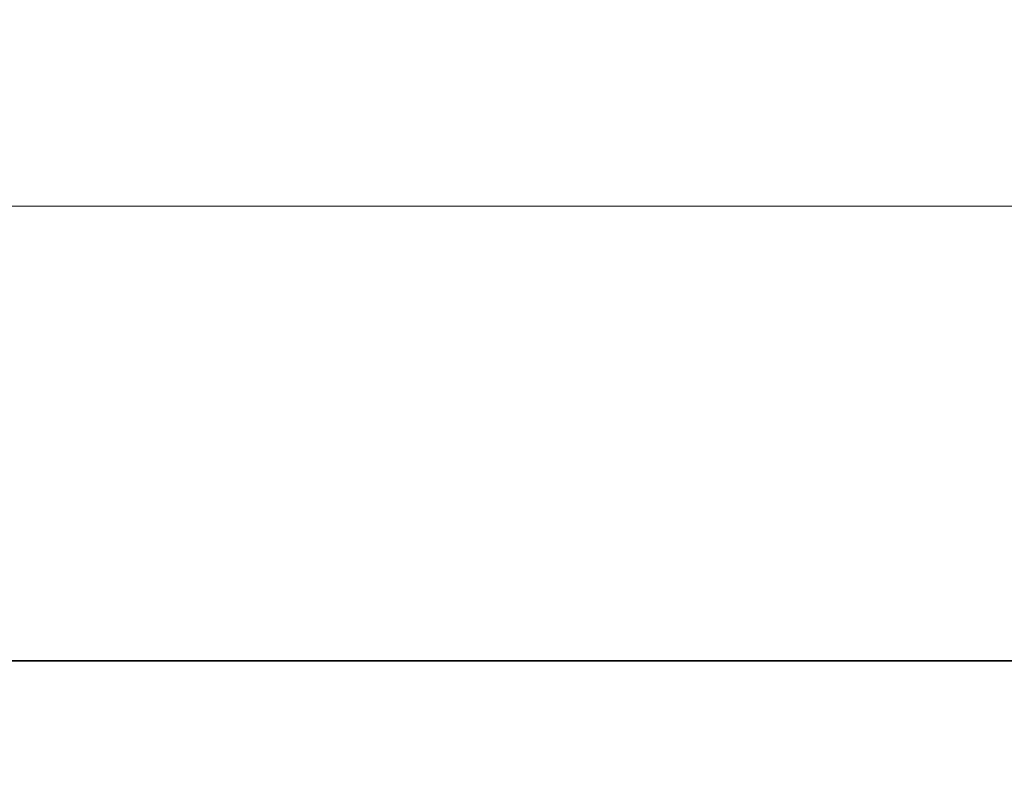
# Model space of a CAD drawing. Extents: x 0 to 210, y 0 to 297.
# Drawn here: x 112 to 133, y 177 to 193 of the extents above; entities that cross this region are included whole.
import ezdxf
from ezdxf.enums import TextEntityAlignment as Align

# ---------------------------------------------------------------- set-up
doc = ezdxf.new("R2010")
doc.units = 0
doc.layers.get('0').update_dxf_attribs({"lineweight": 13})
doc.styles.get("Standard").update_dxf_attribs({"font": 'isocp.shx'})
doc.dimstyles.get("Standard").update_dxf_attribs({"dimtxt": 2.5, "dimasz": 2.5, "dimexe": 1.25, "dimexo": 0.625, "dimtad": 1, "dimcen": 2.5, "dimadec": 0, "dimazin": 0, "dimtfac": 1, "dimtmove": 0, "dimatfit": 0, "dimfxl": 1, "dimarcsym": 0})

# ---------------------------------------------------------------- blocks, each defined once
blk = doc.blocks.new('*D57')
at = {"color": 7, "lineweight": 13}
for p, q in [((59.440367, 179.90019), (59.440367, 190.294572)), ((149.440365, 177.184873), (149.440365, 190.294572)), ((61.930854, 189.294572), (146.949879, 189.294572))]:
    blk.add_line(p, q, dxfattribs=at)
for points in [[(61.930854, 189.51246), (59.440367, 189.294572), (61.930854, 189.076684)], [(146.949879, 189.076684), (149.440365, 189.294572), (146.949879, 189.51246)]]:
    blk.add_lwpolyline(points, close=True, dxfattribs=at)
for points in [[(61.930854, 189.51246), (59.440367, 189.294572), (61.930854, 189.51246), (61.930854, 189.076684)], [(146.949879, 189.076684), (149.440365, 189.294572), (146.949879, 189.076684), (146.949879, 189.51246)]]:
    blk.add_solid(points, dxfattribs=at)
at = {"color": 7, "lineweight": 13, "width": 0.6}
blk.add_text('90', height=3, dxfattribs=at).set_placement((102.803986, 190.294572), (106.076752, 190.294572), align=Align.FIT)
blk = doc.blocks.new('*D58')
at = {"color": 7, "lineweight": 13}
for p, q in [((148.574345, 181.400194), (167.955899, 181.400194)), ((166.955899, 121.157394), (166.955899, 178.909707)), ((115.879384, 118.666908), (167.955899, 118.666908))]:
    blk.add_line(p, q, dxfattribs=at)
for points in [[(167.173787, 178.909707), (166.955899, 181.400194), (166.738011, 178.909707)], [(166.738011, 121.157394), (166.955899, 118.666908), (167.173787, 121.157394)]]:
    blk.add_lwpolyline(points, close=True, dxfattribs=at)
for points in [[(167.173787, 178.909707), (166.955899, 181.400194), (167.173787, 178.909707), (166.738011, 178.909707)], [(166.738011, 121.157394), (166.955899, 118.666908), (166.738011, 121.157394), (167.173787, 121.157394)]]:
    blk.add_solid(points, dxfattribs=at)
at = {"color": 7, "lineweight": 13, "width": 0.6}
blk.add_text('63', height=3, rotation=90.000003, dxfattribs=at).set_placement((165.955899, 148.397167), (165.955899, 151.669935), align=Align.FIT)
blk = doc.blocks.new('BLOCK308')
at = {"color": 7, "lineweight": 35}
blk.add_line((46.747, 41.125), (86.104, 41.125), dxfattribs=at)

msp = doc.modelspace()

# ---------------------------------------------------------------- block references
at = {"lineweight": 0}
msp.add_blockref('BLOCK308', (49.315281, 138.275682), dxfattribs=at)

# ---------------------------------------------------------------- dimensions: what is measured, and where the dimension line sits
at = {"color": 0, "lineweight": 0}
for base, p1, p2, angle, picture, middle in [((59.440368, 189.294572), (149.440368, 177.184874), (59.440368, 179.900191), 179.999046, '*D57', (104.440368, 189.294572)), ((166.955899, 181.400195), (115.879381, 118.666907), (148.574342, 181.400195), 89.999523, '*D58', (166.955899, 150.033551))]:
    dim = msp.add_linear_dim(base=base, p1=p1, p2=p2, angle=angle, dimstyle='STANDARD', dxfattribs=at)
    dim.commit()
    dim.dimension.update_dxf_attribs({"geometry": picture, "text_midpoint": middle, "dimtype": 160, "oblique_angle": 89.999523})

doc.saveas('drawing.dxf')
